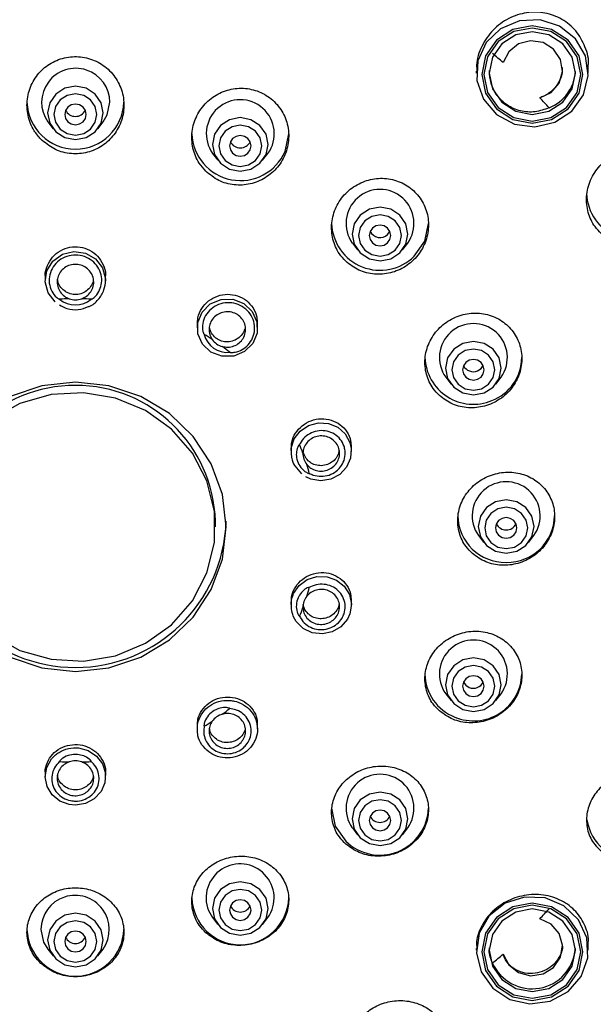
# Model space of a CAD drawing. Units: millimetres. Extents: x -1280 to 210, y -101 to 1198.
# Drawn here: x -878 to -851, y 541 to 587 of the extents above; entities that cross this region are included whole.
import ezdxf

# ---------------------------------------------------------------- set-up
doc = ezdxf.new("R2010")
doc.units = ezdxf.units.MM
doc.layers.add('A1', color=7, linetype='Continuous')

msp = doc.modelspace()

# ---------------------------------------------------------------- linework, layer by layer
at = {"layer": 'A1', "linetype": 'Continuous', "lineweight": 25}
for p, q in [((-851.355, 584.167), (-851.355, 584.492)), ((-856.555, 584.257), (-856.555, 584.167)), ((-876.453, 581.896), (-876.207, 581.578)), ((-874.129, 581.578), (-873.883, 581.896)), ((-865.436, 580.524), (-865.264, 581.35)), ((-868.8, 580.435), (-868.553, 580.117)), ((-866.475, 580.117), (-866.229, 580.435)), ((-860.672, 576.675), (-860.569, 576.821)), ((-862.311, 576.276), (-862.065, 575.957)), ((-859.987, 575.957), (-859.741, 576.276)), ((-876.568, 574.727), (-876.568, 574.544)), ((-873.768, 574.544), (-873.768, 574.727)), ((-869.515, 572.507), (-869.515, 572.345)), ((-866.715, 572.345), (-866.715, 572.548)), ((-857.976, 570.05), (-857.729, 569.732)), ((-855.652, 569.732), (-855.405, 570.05)), ((-865.155, 566.738), (-865.155, 566.587)), ((-862.355, 566.606), (-862.355, 566.804)), ((-864.986, 565.946), (-864.675, 565.565)), ((-864.309, 565.598), (-864.309, 565.598)), ((-868.668, 563.104), (-868.668, 563.369)), ((-856.453, 562.707), (-856.207, 562.388)), ((-854.129, 562.388), (-853.883, 562.707)), ((-862.355, 559.49), (-862.355, 559.688)), ((-865.155, 559.622), (-865.155, 559.471)), ((-864.759, 558.968), (-864.759, 558.968)), ((-857.976, 555.364), (-857.729, 555.045)), ((-855.652, 555.045), (-855.405, 555.364)), ((-868.197, 555.051), (-867.984, 555.054)), ((-869.515, 553.878), (-869.515, 553.718)), ((-866.715, 553.729), (-866.715, 553.919)), ((-875.895, 552.218), (-875.895, 552.218)), ((-876.568, 551.7), (-876.568, 551.524)), ((-873.768, 551.524), (-873.768, 551.7)), ((-862.311, 549.138), (-862.065, 548.82)), ((-859.987, 548.82), (-859.741, 549.138)), ((-868.993, 545.306), (-868.8, 544.979)), ((-868.8, 544.979), (-868.553, 544.66)), ((-866.475, 544.66), (-866.229, 544.979)), ((-851.355, 543.461), (-851.355, 543.786)), ((-876.453, 543.518), (-876.207, 543.199)), ((-874.129, 543.199), (-873.883, 543.518)), ((-856.555, 543.55), (-856.555, 543.461))]:
    msp.add_line(p, q, dxfattribs=at)
at = {"layer": 'A1', "linetype": 'Continuous', "lineweight": 25, "flags": 128}
for points in [[(-852.116, 582.403), (-851.576, 583.16), (-851.358, 584.052), (-851.49, 584.96), (-851.955, 585.761), (-852.69, 586.347), (-853.596, 586.638), (-854.55, 586.596), (-855.424, 586.225), (-856.1, 585.577), (-856.486, 584.739), (-856.53, 583.823), (-856.226, 582.953), (-855.616, 582.248), (-854.781, 581.802), (-853.835, 581.675), (-852.905, 581.885), (-852.116, 582.403)], [(-852.293, 582.503), (-851.784, 583.234), (-851.605, 584.097), (-851.784, 584.96), (-852.293, 585.691), (-853.056, 586.18), (-853.955, 586.352), (-854.854, 586.18), (-855.617, 585.691), (-856.126, 584.96), (-856.305, 584.097), (-856.126, 583.234), (-855.617, 582.503), (-854.854, 582.014), (-853.955, 581.842), (-853.056, 582.014), (-852.293, 582.503)], [(-852.364, 582.57), (-851.876, 583.271), (-851.705, 584.097), (-851.876, 584.923), (-852.364, 585.623), (-853.094, 586.091), (-853.955, 586.256), (-854.816, 586.091), (-855.546, 585.623), (-856.034, 584.923), (-856.205, 584.097), (-856.034, 583.271), (-855.546, 582.57), (-854.816, 582.102), (-853.955, 581.938), (-853.094, 582.102), (-852.364, 582.57)], [(-852.541, 582.811), (-852.107, 583.433), (-851.955, 584.167), (-852.107, 584.902), (-852.541, 585.524), (-853.19, 585.94), (-853.955, 586.086), (-854.72, 585.94), (-855.369, 585.524), (-855.803, 584.902), (-855.955, 584.167), (-855.803, 583.433), (-855.369, 582.811), (-854.72, 582.395), (-853.955, 582.248), (-853.19, 582.395), (-852.541, 582.811)], [(-853.61, 583.021), (-853.085, 583.27), (-852.712, 583.704), (-852.557, 584.245), (-852.647, 584.801), (-852.965, 585.272), (-853.456, 585.578), (-854.035, 585.663), (-854.6, 585.515), (-855.052, 585.157), (-855.312, 584.654)], [(-873.875, 582.317), (-873.973, 582.792), (-874.253, 583.194), (-874.673, 583.463), (-875.168, 583.558), (-875.663, 583.463), (-876.083, 583.194), (-876.363, 582.792), (-876.462, 582.317), (-876.363, 581.842), (-876.083, 581.439), (-875.663, 581.17), (-875.168, 581.076), (-874.673, 581.17), (-874.253, 581.439), (-873.973, 581.842), (-873.875, 582.317)], [(-874.17, 582.247), (-874.246, 582.613), (-874.462, 582.924), (-874.786, 583.131), (-875.168, 583.204), (-875.55, 583.131), (-875.874, 582.924), (-876.09, 582.613), (-876.166, 582.247), (-876.09, 581.88), (-875.874, 581.57), (-875.55, 581.362), (-875.168, 581.289), (-874.786, 581.362), (-874.462, 581.57), (-874.246, 581.88), (-874.17, 582.247)], [(-874.668, 582.247), (-874.706, 582.43), (-874.815, 582.586), (-874.977, 582.69), (-875.168, 582.727), (-875.359, 582.69), (-875.522, 582.586), (-875.63, 582.43), (-875.668, 582.247), (-875.63, 582.063), (-875.522, 581.908), (-875.359, 581.804), (-875.168, 581.767), (-874.977, 581.804), (-874.815, 581.908), (-874.706, 582.063), (-874.668, 582.247)], [(-873.883, 581.896), (-873.69, 582.223), (-873.568, 582.811)], [(-866.319, 580.381), (-866.221, 580.856), (-866.319, 581.331), (-866.6, 581.734), (-867.019, 582.003), (-867.514, 582.097), (-868.009, 582.003), (-868.429, 581.734), (-868.709, 581.331), (-868.808, 580.856), (-868.709, 580.381), (-868.429, 579.979), (-868.009, 579.71), (-867.514, 579.615), (-867.019, 579.71), (-866.6, 579.979), (-866.319, 580.381)], [(-866.592, 580.42), (-866.516, 580.786), (-866.592, 581.153), (-866.809, 581.463), (-867.133, 581.671), (-867.514, 581.744), (-867.896, 581.671), (-868.22, 581.463), (-868.436, 581.153), (-868.512, 580.786), (-868.436, 580.42), (-868.22, 580.109), (-867.896, 579.902), (-867.514, 579.829), (-867.133, 579.902), (-866.809, 580.109), (-866.592, 580.42)], [(-867.052, 580.603), (-867.014, 580.786), (-867.052, 580.97), (-867.161, 581.125), (-867.323, 581.229), (-867.514, 581.266), (-867.706, 581.229), (-867.868, 581.125), (-867.976, 580.97), (-868.014, 580.786), (-867.976, 580.603), (-867.868, 580.447), (-867.706, 580.343), (-867.514, 580.306), (-867.323, 580.343), (-867.161, 580.447), (-867.052, 580.603)], [(-860.111, 575.819), (-859.831, 576.222), (-859.732, 576.696), (-859.831, 577.171), (-860.111, 577.574), (-860.531, 577.843), (-861.026, 577.937), (-861.521, 577.843), (-861.941, 577.574), (-862.221, 577.171), (-862.319, 576.696), (-862.221, 576.222), (-861.941, 575.819), (-861.521, 575.55), (-861.026, 575.455), (-860.531, 575.55), (-860.111, 575.819)], [(-860.32, 575.949), (-860.104, 576.26), (-860.028, 576.626), (-860.104, 576.993), (-860.32, 577.303), (-860.644, 577.511), (-861.026, 577.584), (-861.408, 577.511), (-861.732, 577.303), (-861.948, 576.993), (-862.024, 576.626), (-861.948, 576.26), (-861.732, 575.949), (-861.408, 575.742), (-861.026, 575.669), (-860.644, 575.742), (-860.32, 575.949)], [(-860.672, 576.287), (-860.564, 576.443), (-860.526, 576.626), (-860.564, 576.81), (-860.672, 576.966), (-860.835, 577.07), (-861.026, 577.106), (-861.217, 577.07), (-861.38, 576.966), (-861.488, 576.81), (-861.526, 576.626), (-861.488, 576.443), (-861.38, 576.287), (-861.217, 576.183), (-861.026, 576.147), (-860.835, 576.183), (-860.672, 576.287)], [(-859.435, 575.664), (-858.947, 576.364), (-858.776, 577.19)], [(-876.102, 573.544), (-876.43, 573.963), (-876.566, 574.471), (-876.489, 574.99), (-876.211, 575.441), (-875.774, 575.755), (-875.245, 575.885), (-874.704, 575.811), (-874.234, 575.545), (-873.906, 575.125), (-873.77, 574.618), (-873.769, 574.511)], [(-869.483, 572.063), (-869.492, 572.587), (-869.291, 573.074), (-868.91, 573.45), (-868.409, 573.659), (-867.863, 573.667), (-867.355, 573.474), (-866.963, 573.109), (-866.746, 572.628), (-866.737, 572.104), (-866.939, 571.616), (-867.319, 571.24), (-867.82, 571.032), (-868.366, 571.024), (-868.874, 571.217), (-869.267, 571.582), (-869.483, 572.063)], [(-856.196, 569.325), (-855.776, 569.594), (-855.495, 569.996), (-855.397, 570.471), (-855.495, 570.946), (-855.776, 571.349), (-856.196, 571.618), (-856.691, 571.712), (-857.185, 571.618), (-857.605, 571.349), (-857.885, 570.946), (-857.984, 570.471), (-857.885, 569.996), (-857.605, 569.594), (-857.185, 569.325), (-856.691, 569.23), (-856.196, 569.325)], [(-856.309, 569.516), (-855.985, 569.724), (-855.769, 570.035), (-855.693, 570.401), (-855.769, 570.767), (-855.985, 571.078), (-856.309, 571.286), (-856.691, 571.359), (-857.072, 571.286), (-857.396, 571.078), (-857.612, 570.767), (-857.688, 570.401), (-857.612, 570.035), (-857.396, 569.724), (-857.072, 569.516), (-856.691, 569.444), (-856.309, 569.516)], [(-856.499, 569.958), (-856.337, 570.062), (-856.229, 570.217), (-856.19, 570.401), (-856.229, 570.585), (-856.337, 570.74), (-856.499, 570.844), (-856.691, 570.881), (-856.882, 570.844), (-857.044, 570.74), (-857.152, 570.585), (-857.19, 570.401), (-857.152, 570.217), (-857.044, 570.062), (-856.882, 569.958), (-856.691, 569.921), (-856.499, 569.958)], [(-856.499, 570.346), (-856.337, 570.45), (-856.233, 570.595)], [(-878.205, 557.06), (-876.726, 556.564), (-875.168, 556.395), (-873.61, 556.564), (-872.131, 557.06), (-870.804, 557.861), (-869.695, 558.924), (-868.861, 560.197), (-868.344, 561.617), (-868.168, 563.112), (-868.344, 564.606), (-868.861, 566.026), (-869.695, 567.299), (-870.804, 568.362), (-872.131, 569.163), (-873.61, 569.659), (-875.168, 569.828), (-876.726, 569.659), (-878.205, 569.163)], [(-879.05, 558.102), (-877.743, 557.378), (-876.297, 556.963), (-874.79, 556.879), (-873.304, 557.13), (-871.918, 557.704), (-870.708, 558.568), (-869.737, 559.677), (-869.06, 560.971), (-868.712, 562.38), (-868.712, 563.828), (-869.06, 565.237), (-869.737, 566.531), (-870.708, 567.641), (-871.918, 568.505), (-873.304, 569.079), (-874.79, 569.33), (-876.297, 569.246), (-877.743, 568.831), (-879.05, 568.107)], [(-865.124, 566.305), (-865.124, 566.305), (-865.144, 566.756), (-865.008, 567.189), (-864.731, 567.555), (-864.343, 567.813), (-863.889, 567.935), (-863.42, 567.905), (-862.989, 567.728), (-862.644, 567.423), (-862.425, 567.025), (-862.363, 566.749), (-862.393, 566.297), (-862.575, 565.88), (-862.891, 565.542), (-863.304, 565.324), (-863.769, 565.249), (-864.232, 565.327), (-864.469, 565.433), (-864.469, 565.433)], [(-855.168, 561.887), (-854.673, 561.981), (-854.253, 562.25), (-853.973, 562.653), (-853.875, 563.128), (-853.973, 563.603), (-854.253, 564.005), (-854.673, 564.274), (-855.168, 564.369), (-855.663, 564.274), (-856.083, 564.005), (-856.363, 563.603), (-856.462, 563.128), (-856.363, 562.653), (-856.083, 562.25), (-855.663, 561.981), (-855.168, 561.887)], [(-855.168, 562.1), (-854.786, 562.173), (-854.462, 562.381), (-854.246, 562.691), (-854.17, 563.058), (-854.246, 563.424), (-854.462, 563.735), (-854.786, 563.942), (-855.168, 564.015), (-855.55, 563.942), (-855.874, 563.735), (-856.09, 563.424), (-856.166, 563.058), (-856.09, 562.691), (-855.874, 562.381), (-855.55, 562.173), (-855.168, 562.1)], [(-855.168, 562.578), (-854.977, 562.615), (-854.815, 562.718), (-854.706, 562.874), (-854.668, 563.058), (-854.706, 563.241), (-854.815, 563.397), (-854.977, 563.501), (-855.168, 563.537), (-855.359, 563.501), (-855.522, 563.397), (-855.63, 563.241), (-855.668, 563.058), (-855.63, 562.874), (-855.522, 562.718), (-855.359, 562.615), (-855.168, 562.578)], [(-865.036, 560.014), (-865.036, 560.015), (-864.776, 560.391), (-864.401, 560.665), (-863.954, 560.805), (-863.484, 560.796), (-863.045, 560.639), (-862.685, 560.351), (-862.447, 559.965), (-862.356, 559.525), (-862.423, 559.079), (-862.542, 558.821), (-862.841, 558.472), (-863.243, 558.236), (-863.703, 558.141), (-864.17, 558.197), (-864.589, 558.397), (-864.915, 558.721), (-865.041, 558.941), (-865.041, 558.941)], [(-857.185, 554.638), (-856.691, 554.543), (-856.196, 554.638), (-855.776, 554.907), (-855.495, 555.309), (-855.397, 555.784), (-855.495, 556.259), (-855.776, 556.662), (-856.196, 556.931), (-856.691, 557.025), (-857.185, 556.931), (-857.605, 556.662), (-857.885, 556.259), (-857.984, 555.784), (-857.885, 555.309), (-857.605, 554.907), (-857.185, 554.638)], [(-857.072, 554.83), (-856.691, 554.757), (-856.309, 554.83), (-855.985, 555.037), (-855.769, 555.348), (-855.693, 555.714), (-855.769, 556.081), (-855.985, 556.391), (-856.309, 556.599), (-856.691, 556.672), (-857.072, 556.599), (-857.396, 556.391), (-857.612, 556.081), (-857.688, 555.714), (-857.612, 555.348), (-857.396, 555.037), (-857.072, 554.83)], [(-856.882, 555.271), (-856.691, 555.235), (-856.499, 555.271), (-856.337, 555.375), (-856.229, 555.531), (-856.19, 555.714), (-856.229, 555.898), (-856.337, 556.054), (-856.499, 556.158), (-856.691, 556.194), (-856.882, 556.158), (-857.044, 556.054), (-857.152, 555.898), (-857.19, 555.714), (-857.152, 555.531), (-857.044, 555.375), (-856.882, 555.271)], [(-857.148, 555.908), (-857.044, 555.763), (-856.882, 555.659)], [(-869.184, 553.857), (-869.184, 553.857), (-869.184, 553.857), (-869.184, 553.857), (-869.184, 553.857), (-869.184, 553.857), (-869.184, 553.857), (-869.184, 553.857), (-869.184, 553.857)], [(-875.027, 552.852), (-875.025, 552.852), (-874.572, 552.732), (-874.186, 552.475), (-873.911, 552.112), (-873.778, 551.682), (-873.801, 551.235), (-873.979, 550.821), (-874.291, 550.486), (-874.701, 550.268), (-875.165, 550.192), (-875.457, 550.221), (-875.894, 550.385), (-876.249, 550.677), (-876.483, 551.065), (-876.568, 551.506), (-876.495, 551.948), (-876.273, 552.343), (-876.093, 552.526), (-876.093, 552.526)], [(-861.941, 548.681), (-861.521, 548.412), (-861.026, 548.318), (-860.531, 548.412), (-860.111, 548.681), (-859.831, 549.084), (-859.732, 549.559), (-859.831, 550.034), (-860.111, 550.437), (-860.531, 550.706), (-861.026, 550.8), (-861.521, 550.706), (-861.941, 550.437), (-862.221, 550.034), (-862.319, 549.559), (-862.221, 549.084), (-861.941, 548.681)], [(-861.732, 548.812), (-861.408, 548.604), (-861.026, 548.532), (-860.644, 548.604), (-860.32, 548.812), (-860.104, 549.123), (-860.028, 549.489), (-860.104, 549.855), (-860.32, 550.166), (-860.644, 550.374), (-861.026, 550.446), (-861.408, 550.374), (-861.732, 550.166), (-861.948, 549.855), (-862.024, 549.489), (-861.948, 549.123), (-861.732, 548.812)], [(-863.276, 550.053), (-863.105, 549.227), (-862.617, 548.526)], [(-861.38, 549.15), (-861.217, 549.046), (-861.026, 549.009), (-860.835, 549.046), (-860.672, 549.15), (-860.564, 549.305), (-860.526, 549.489), (-860.564, 549.673), (-860.672, 549.828), (-860.835, 549.932), (-861.026, 549.969), (-861.217, 549.932), (-861.38, 549.828), (-861.488, 549.673), (-861.526, 549.489), (-861.488, 549.305), (-861.38, 549.15)], [(-868.709, 544.924), (-868.429, 544.522), (-868.009, 544.253), (-867.514, 544.158), (-867.019, 544.253), (-866.6, 544.522), (-866.319, 544.924), (-866.221, 545.399), (-866.319, 545.874), (-866.6, 546.277), (-867.019, 546.546), (-867.514, 546.64), (-868.009, 546.546), (-868.429, 546.277), (-868.709, 545.874), (-868.808, 545.399), (-868.709, 544.924)], [(-868.436, 544.963), (-868.22, 544.652), (-867.896, 544.445), (-867.514, 544.372), (-867.133, 544.445), (-866.809, 544.652), (-866.592, 544.963), (-866.516, 545.329), (-866.592, 545.696), (-866.809, 546.006), (-867.133, 546.214), (-867.514, 546.287), (-867.896, 546.214), (-868.22, 546.006), (-868.436, 545.696), (-868.512, 545.329), (-868.436, 544.963)], [(-867.976, 545.146), (-867.868, 544.99), (-867.706, 544.886), (-867.514, 544.85), (-867.323, 544.886), (-867.161, 544.99), (-867.052, 545.146), (-867.014, 545.329), (-867.052, 545.513), (-867.161, 545.669), (-867.323, 545.773), (-867.514, 545.809), (-867.706, 545.773), (-867.868, 545.669), (-867.976, 545.513), (-868.014, 545.329), (-867.976, 545.146)], [(-855.793, 541.697), (-855.005, 541.179), (-854.075, 540.969), (-853.129, 541.096), (-852.294, 541.542), (-851.683, 542.247), (-851.38, 543.117), (-851.424, 544.032), (-851.81, 544.871), (-852.486, 545.519), (-853.36, 545.89), (-854.314, 545.932), (-855.22, 545.641), (-855.955, 545.055), (-856.42, 544.254), (-856.552, 543.346), (-856.333, 542.454), (-855.793, 541.697)], [(-855.617, 541.796), (-854.854, 541.308), (-853.955, 541.136), (-853.056, 541.308), (-852.293, 541.796), (-851.784, 542.528), (-851.605, 543.391), (-851.784, 544.254), (-852.293, 544.985), (-853.056, 545.474), (-853.955, 545.645), (-854.854, 545.474), (-855.617, 544.985), (-856.126, 544.254), (-856.305, 543.391), (-856.126, 542.528), (-855.617, 541.796)], [(-855.546, 541.864), (-854.816, 541.396), (-853.955, 541.232), (-853.094, 541.396), (-852.364, 541.864), (-851.876, 542.565), (-851.705, 543.391), (-851.876, 544.217), (-852.364, 544.917), (-853.094, 545.385), (-853.955, 545.55), (-854.816, 545.385), (-855.546, 544.917), (-856.034, 544.217), (-856.205, 543.391), (-856.034, 542.565), (-855.546, 541.864)], [(-876.462, 543.939), (-876.363, 543.464), (-876.083, 543.061), (-875.663, 542.792), (-875.168, 542.698), (-874.673, 542.792), (-874.253, 543.061), (-873.973, 543.464), (-873.875, 543.939), (-873.973, 544.414), (-874.253, 544.816), (-874.673, 545.085), (-875.168, 545.18), (-875.663, 545.085), (-876.083, 544.816), (-876.363, 544.414), (-876.462, 543.939)], [(-855.369, 542.104), (-854.72, 541.688), (-853.955, 541.542), (-853.19, 541.688), (-852.541, 542.104), (-852.107, 542.727), (-851.955, 543.461), (-852.107, 544.196), (-852.541, 544.818), (-853.19, 545.234), (-853.955, 545.38), (-854.72, 545.234), (-855.369, 544.818), (-855.803, 544.196), (-855.955, 543.461), (-855.803, 542.727), (-855.369, 542.104)], [(-876.166, 543.869), (-876.09, 543.502), (-875.874, 543.192), (-875.55, 542.984), (-875.168, 542.911), (-874.786, 542.984), (-874.462, 543.192), (-874.246, 543.502), (-874.17, 543.869), (-874.246, 544.235), (-874.462, 544.546), (-874.786, 544.753), (-875.168, 544.826), (-875.55, 544.753), (-875.874, 544.546), (-876.09, 544.235), (-876.166, 543.869)], [(-855.312, 543.285), (-855.052, 542.781), (-854.6, 542.424), (-854.035, 542.275), (-853.456, 542.361), (-852.965, 542.666), (-852.647, 543.138), (-852.557, 543.693), (-852.712, 544.235), (-853.085, 544.669), (-853.61, 544.918)], [(-876.768, 544.432), (-876.646, 543.845), (-876.453, 543.518)], [(-875.668, 543.869), (-875.63, 543.685), (-875.522, 543.529), (-875.359, 543.425), (-875.168, 543.389), (-874.977, 543.425), (-874.815, 543.529), (-874.706, 543.685), (-874.668, 543.869), (-874.706, 544.052), (-874.815, 544.208), (-874.977, 544.312), (-875.168, 544.348), (-875.359, 544.312), (-875.522, 544.208), (-875.63, 544.052), (-875.668, 543.869)]]:
    msp.add_lwpolyline(points, dxfattribs=at)
at = {"layer": 'A1', "linetype": 'Continuous', "lineweight": 25}
for centre, radius, start, end in [((-874.35, 563.112), 28.749, 48.5294, 49.805), ((-875.153, 582.802), 1.585, 0.2997, 214.8727), ((-853.872, 584.342), 1.918, 291.3611, 357.0908), ((-874.308, 563.153), 28.691, 42.5539, 43.8266), ((-875.168, 582.885), 2.251, 181.9076, 358.0924), ((-867.514, 581.35), 1.578, 324.5522, 215.4478), ((-875.168, 582.66), 0.507, 205.6043, 334.3957), ((-867.504, 581.44), 2.262, 182.2785, 336.1121), ((-867.514, 581.199), 0.507, 205.6025, 334.3975), ((-861.026, 577.191), 1.578, 324.552, 215.448), ((-849.181, 578.664), 2.258, 182.0778, 314.5739), ((-861.02, 577.272), 2.258, 182.0794, 314.5731), ((-861.025, 577.043), 0.51, 205.9198, 313.7828), ((-875.171, 562.082), 11.615, 91.4183, 93.6102), ((-875.168, 574.537), 1.133, 229.6312, 310.3688), ((-875.168, 574.528), 0.884, 250.8252, 289.1748), ((-875.165, 562.088), 11.608, 86.3891, 88.582), ((-856.69, 570.965), 1.578, 324.552, 215.448), ((-868.126, 572.299), 1.095, 193.7463, 276.4953), ((-875.014, 562.414), 11.249, 56.5839, 58.8198), ((-868.127, 572.296), 0.849, 215.4134, 254.8284), ((-875.006, 562.433), 11.229, 51.4145, 53.6463), ((-856.698, 571.039), 2.243, 181.8857, 292.7879), ((-856.601, 570.988), 2.16, 290.918, 359.3735), ((-856.691, 570.816), 0.508, 205.7932, 292.1795), ((-875.168, 563.172), 6.503, 1.7319, 178.2681), ((-874.402, 562.919), 10.442, 20.2418, 22.5568), ((-863.811, 566.506), 0.794, 178.0885, 219.328), ((-874.44, 562.909), 10.481, 14.8655, 17.1668), ((-855.168, 563.622), 1.578, 324.5523, 215.4477), ((-875.168, 563.586), 7.003, 181.7761, 358.2239), ((-855.213, 563.668), 2.206, 181.2097, 271.1611), ((-855.123, 563.668), 2.206, 268.8389, 358.7911), ((-855.173, 563.467), 0.501, 205.4565, 270.5616), ((-855.163, 563.467), 0.501, 269.4384, 334.5435), ((-874.432, 562.982), 10.473, 342.8313, 345.1342), ((-863.811, 559.387), 0.794, 140.6766, 181.907), ((-874.395, 562.97), 10.435, 337.4438, 339.7606), ((-856.69, 556.279), 1.578, 324.552, 215.448), ((-856.78, 556.302), 2.16, 180.6265, 249.082), ((-856.677, 556.343), 2.237, 246.9789, 358.3476), ((-856.69, 556.129), 0.508, 247.8155, 334.2073), ((-875.006, 563.46), 11.23, 306.3529, 308.5497), ((-868.127, 553.596), 0.849, 105.1831, 144.5751), ((-874.988, 563.436), 11.2, 301.2113, 303.4219), ((-875.163, 563.977), 11.781, 266.4369, 268.564), ((-875.168, 551.365), 0.883, 70.8114, 109.1886), ((-875.173, 563.983), 11.788, 271.4366, 273.5625), ((-861.026, 550.053), 1.578, 324.552, 215.448), ((-861.032, 550.135), 2.258, 225.4269, 357.9206), ((-861.026, 549.902), 0.507, 205.5993, 334.4007), ((-849.228, 549.852), 2.216, 188.5732, 271.0537), ((-867.523, 545.887), 1.581, 324.9192, 201.5838), ((-875.183, 544.424), 1.585, 325.1287, 179.6992), ((-867.514, 545.968), 2.251, 181.9084, 358.0916), ((-867.514, 545.743), 0.507, 205.6025, 334.3975), ((-874.308, 564.786), 28.691, 316.1734, 317.4461), ((-875.168, 544.507), 2.251, 181.9076, 358.0924), ((-875.168, 544.282), 0.507, 205.6043, 334.3957), ((-853.96, 543.68), 2.008, 203.888, 355.9758), ((-874.312, 564.781), 28.69, 310.1957, 311.4739)]:
    msp.add_arc(centre, radius, start, end, dxfattribs=at)
for points, knots in [([(-851.357, 584.492), (-851.356, 584.496), (-851.305, 584.793), (-851.482, 585.389), (-851.893, 586.146), (-852.56, 586.698), (-853.362, 586.994), (-854.231, 587.008), (-855.077, 586.734), (-855.816, 586.189), (-856.327, 585.428), (-856.572, 584.739), (-856.532, 584.348), (-856.523, 584.259)], [0, 0, 0, 0, 0.001309, 0.110199, 0.216339, 0.320363, 0.423797, 0.528349, 0.635225, 0.744697, 0.855927, 0.967233, 1, 1, 1, 1]), ([(-876.779, 581.102), (-876.586, 580.939), (-876.2, 580.612), (-875.456, 580.399), (-874.695, 580.428), (-873.985, 580.709), (-873.406, 581.206), (-873.021, 581.869), (-872.875, 582.627), (-872.99, 583.396), (-873.355, 584.084), (-873.929, 584.609), (-874.641, 584.911), (-875.406, 584.959), (-876.141, 584.754), (-876.768, 584.32), (-877.219, 583.702), (-877.444, 582.965), (-877.409, 582.192), (-877.159, 581.547), (-876.886, 581.227), (-876.779, 581.102)], [0, 0, 0, 0, 0.053285, 0.106587, 0.159557, 0.212371, 0.265407, 0.318945, 0.373056, 0.427561, 0.482107, 0.53631, 0.58994, 0.643029, 0.695846, 0.748773, 0.802137, 0.85608, 0.910501, 0.965075, 1, 1, 1, 1]), ([(-852.574, 584.431), (-852.57, 584.359), (-852.557, 584.129), (-852.703, 583.748), (-852.991, 583.353), (-853.325, 583.12), (-853.544, 583.043), (-853.61, 583.021)], [0, 0, 0, 0, 0.1158084, 0.3684718, 0.6271012, 0.8893316, 1, 1, 1, 1]), ([(-853.173, 582.556), (-853.389, 582.478), (-853.822, 582.322), (-854.513, 582.377), (-855.132, 582.644), (-855.607, 583.103), (-855.906, 583.672), (-855.932, 584.086), (-855.945, 584.281)], [0, 0, 0, 0, 0.17358, 0.347526, 0.518287, 0.685396, 0.851039, 1, 1, 1, 1]), ([(-869.119, 579.614), (-868.926, 579.456), (-868.541, 579.14), (-867.801, 578.941), (-867.042, 578.982), (-866.332, 579.273), (-865.75, 579.781), (-865.363, 580.454), (-865.221, 581.218), (-865.341, 581.984), (-865.712, 582.66), (-866.284, 583.167), (-866.991, 583.452), (-867.752, 583.487), (-868.486, 583.272), (-869.115, 582.828), (-869.569, 582.199), (-869.792, 581.453), (-869.752, 580.68), (-869.498, 580.045), (-869.225, 579.734), (-869.119, 579.614)], [0, 0, 0, 0, 0.0528745, 0.1057529, 0.1585795, 0.2116888, 0.2653287, 0.3195276, 0.3740684, 0.4285792, 0.4826916, 0.536219, 0.5892365, 0.6420449, 0.6950273, 0.7484877, 0.8025316, 0.8570045, 0.9115672, 0.9658298, 1, 1, 1, 1]), ([(-850.755, 576.723), (-850.558, 576.578), (-850.164, 576.288), (-849.421, 576.139), (-848.661, 576.226), (-847.947, 576.566), (-847.368, 577.124), (-847.002, 577.837), (-846.894, 578.614), (-847.051, 579.356), (-847.443, 579.981), (-848.018, 580.43), (-848.719, 580.661), (-849.478, 580.649), (-850.216, 580.386), (-850.846, 579.891), (-851.285, 579.217), (-851.476, 578.449), (-851.398, 577.689), (-851.123, 577.101), (-850.855, 576.825), (-850.755, 576.723)], [0, 0, 0, 0, 0.0527681, 0.1055001, 0.1591258, 0.2140132, 0.2696761, 0.3252445, 0.3798597, 0.4331103, 0.4852216, 0.5369169, 0.5890518, 0.6422837, 0.6968301, 0.7523453, 0.8080379, 0.8630021, 0.916666, 0.9690785, 1, 1, 1, 1]), ([(-862.617, 575.433), (-862.422, 575.281), (-862.033, 574.976), (-861.29, 574.797), (-860.53, 574.855), (-859.818, 575.162), (-859.239, 575.686), (-858.861, 576.369), (-858.732, 577.132), (-858.866, 577.884), (-859.245, 578.536), (-859.819, 579.019), (-860.525, 579.283), (-861.286, 579.3), (-862.022, 579.068), (-862.651, 578.608), (-863.098, 577.967), (-863.308, 577.219), (-863.254, 576.456), (-862.992, 575.842), (-862.72, 575.546), (-862.617, 575.433)], [0, 0, 0, 0, 0.052952, 0.105895, 0.159099, 0.212861, 0.267153, 0.321723, 0.37618, 0.430178, 0.483586, 0.53653, 0.589344, 0.642406, 0.695988, 0.75014, 0.804664, 0.859195, 0.913358, 0.966946, 1, 1, 1, 1]), ([(-876.561, 574.728), (-876.563, 574.743), (-876.589, 574.912), (-876.487, 575.239), (-876.252, 575.644), (-875.877, 575.945), (-875.428, 576.108), (-874.95, 576.115), (-874.498, 575.966), (-874.117, 575.679), (-873.867, 575.285), (-873.754, 574.946), (-873.777, 574.76), (-873.781, 574.728)], [0, 0, 0, 0, 0.010887, 0.118899, 0.226894, 0.334609, 0.441909, 0.548839, 0.655616, 0.76251, 0.869749, 0.977399, 1, 1, 1, 1]), ([(-874.434, 573.674), (-874.43, 573.674), (-874.41, 573.677), (-874.338, 573.723), (-874.191, 573.847), (-874.027, 574.097), (-873.933, 574.442), (-873.957, 574.816), (-874.11, 575.177), (-874.382, 575.475), (-874.743, 575.672), (-875.155, 575.745), (-875.57, 575.681), (-875.94, 575.487), (-876.221, 575.186), (-876.382, 574.814), (-876.404, 574.417), (-876.289, 574.044), (-876.112, 573.813), (-875.979, 573.71), (-875.937, 573.685), (-875.915, 573.676), (-875.906, 573.674), (-875.903, 573.674), (-875.902, 573.674)], [0, 0, 0, 0, 0.002125, 0.01015, 0.042213, 0.100746, 0.160908, 0.225782, 0.292423, 0.360159, 0.428692, 0.497803, 0.567234, 0.636687, 0.705848, 0.774444, 0.842248, 0.908948, 0.973757, 0.987924, 0.995002, 0.998551, 0.999719, 1, 1, 1, 1]), ([(-874.878, 573.693), (-874.798, 573.729), (-874.632, 573.805), (-874.442, 574.01), (-874.326, 574.267), (-874.306, 574.548), (-874.383, 574.82), (-874.548, 575.052), (-874.783, 575.218), (-875.062, 575.3), (-875.353, 575.286), (-875.622, 575.181), (-875.841, 574.995), (-875.983, 574.75), (-876.034, 574.472), (-875.988, 574.194), (-875.848, 573.948), (-875.659, 573.778), (-875.515, 573.717), (-875.458, 573.693)], [0, 0, 0, 0, 0.055272, 0.115636, 0.176013, 0.236412, 0.296829, 0.357255, 0.417669, 0.478036, 0.538374, 0.598696, 0.65904, 0.71942, 0.779835, 0.840262, 0.900683, 0.961073, 1, 1, 1, 1]), ([(-875.632, 574.024), (-875.706, 574.083), (-875.854, 574.202), (-875.976, 574.413), (-875.991, 574.55), (-875.995, 574.595)], [0, 0, 0, 0, 0.403806, 0.807508, 1, 1, 1, 1]), ([(-874.338, 574.602), (-874.339, 574.573), (-874.345, 574.451), (-874.453, 574.251), (-874.648, 574.042), (-874.909, 573.911), (-875.196, 573.874), (-875.446, 573.921), (-875.58, 573.995), (-875.632, 574.024)], [0, 0, 0, 0, 0.051298, 0.221164, 0.390707, 0.559654, 0.727973, 0.895905, 1, 1, 1, 1]), ([(-874.566, 573.328), (-874.553, 573.332), (-874.369, 573.382), (-874.09, 573.648), (-873.814, 574.071), (-873.783, 574.394), (-873.768, 574.544)], [0, 0, 0, 0, 0.026415, 0.367549, 0.707195, 1, 1, 1, 1]), ([(-869.497, 572.506), (-869.497, 572.61), (-869.497, 572.868), (-869.317, 573.256), (-869.001, 573.611), (-868.578, 573.843), (-868.104, 573.926), (-867.631, 573.85), (-867.214, 573.626), (-866.904, 573.278), (-866.73, 572.899), (-866.732, 572.646), (-866.733, 572.547)], [0, 0, 0, 0, 0.071888, 0.179509, 0.287439, 0.395432, 0.50322, 0.610609, 0.717603, 0.824362, 0.931161, 1, 1, 1, 1]), ([(-875.912, 573.417), (-875.798, 573.351), (-875.533, 573.198), (-875.04, 573.157), (-874.72, 573.272), (-874.566, 573.328)], [0, 0, 0, 0, 0.2788684, 0.6528744, 1, 1, 1, 1]), ([(-868.002, 571.211), (-867.999, 571.209), (-867.981, 571.2), (-867.895, 571.197), (-867.701, 571.214), (-867.416, 571.324), (-867.13, 571.551), (-866.922, 571.868), (-866.828, 572.247), (-866.867, 572.642), (-867.04, 573.006), (-867.329, 573.297), (-867.704, 573.479), (-868.12, 573.531), (-868.53, 573.445), (-868.885, 573.234), (-869.144, 572.924), (-869.278, 572.557), (-869.276, 572.27), (-869.23, 572.111), (-869.211, 572.068), (-869.2, 572.048), (-869.193, 572.041), (-869.191, 572.039), (-869.19, 572.039)], [0, 0, 0, 0, 0.002122, 0.010151, 0.042213, 0.100744, 0.160906, 0.22578, 0.292425, 0.360163, 0.428694, 0.497805, 0.567238, 0.636689, 0.705848, 0.774447, 0.842252, 0.908948, 0.973756, 0.987922, 0.995004, 0.998552, 0.999723, 1, 1, 1, 1]), ([(-868.349, 571.477), (-868.263, 571.461), (-868.083, 571.429), (-867.804, 571.488), (-867.554, 571.631), (-867.367, 571.848), (-867.264, 572.112), (-867.257, 572.393), (-867.347, 572.66), (-867.524, 572.883), (-867.766, 573.037), (-868.048, 573.103), (-868.338, 573.075), (-868.602, 572.957), (-868.812, 572.761), (-868.943, 572.509), (-868.98, 572.23), (-868.929, 571.986), (-868.85, 571.855), (-868.819, 571.804)], [0, 0, 0, 0, 0.055273, 0.115633, 0.176008, 0.236408, 0.29683, 0.357258, 0.417667, 0.478041, 0.538377, 0.598701, 0.659039, 0.719419, 0.779837, 0.840266, 0.900685, 0.961076, 1, 1, 1, 1]), ([(-858.268, 569.202), (-858.07, 569.054), (-857.674, 568.759), (-856.925, 568.598), (-856.16, 568.673), (-855.447, 568.998), (-854.874, 569.533), (-854.511, 570.218), (-854.398, 570.97), (-854.545, 571.701), (-854.93, 572.33), (-855.508, 572.792), (-856.218, 573.037), (-856.984, 573.037), (-857.723, 572.787), (-858.348, 572.312), (-858.783, 571.666), (-858.977, 570.925), (-858.908, 570.18), (-858.639, 569.59), (-858.37, 569.309), (-858.268, 569.202)], [0, 0, 0, 0, 0.05348, 0.106942, 0.160827, 0.215207, 0.269787, 0.32417, 0.378047, 0.431335, 0.48422, 0.537058, 0.590214, 0.643922, 0.698178, 0.752738, 0.80722, 0.861268, 0.91473, 0.967714, 1, 1, 1, 1]), ([(-868.714, 571.927), (-868.777, 571.998), (-868.892, 572.128), (-868.929, 572.295), (-868.945, 572.371)], [0, 0, 0, 0, 0.547933, 1, 1, 1, 1]), ([(-867.28, 572.41), (-867.298, 572.329), (-867.337, 572.156), (-867.507, 571.932), (-867.744, 571.764), (-868.027, 571.683), (-868.316, 571.699), (-868.553, 571.791), (-868.669, 571.889), (-868.714, 571.927)], [0, 0, 0, 0, 0.135091, 0.289284, 0.443708, 0.597953, 0.751693, 0.904845, 1, 1, 1, 1]), ([(-865.138, 566.737), (-865.138, 566.836), (-865.139, 567.088), (-864.964, 567.47), (-864.652, 567.824), (-864.232, 568.06), (-863.759, 568.151), (-863.285, 568.085), (-862.864, 567.871), (-862.55, 567.532), (-862.372, 567.156), (-862.373, 566.904), (-862.373, 566.803)], [0, 0, 0, 0, 0.0696941, 0.1765906, 0.2838447, 0.3915088, 0.4994661, 0.6074464, 0.7151973, 0.8225366, 0.9294921, 1, 1, 1, 1]), ([(-864.309, 565.598), (-864.248, 565.568), (-864.077, 565.484), (-863.757, 565.435), (-863.385, 565.494), (-863.053, 565.671), (-862.799, 565.942), (-862.652, 566.277), (-862.631, 566.595), (-862.7, 566.901), (-862.854, 567.18), (-863.13, 567.424), (-863.477, 567.565), (-863.853, 567.588), (-864.218, 567.489), (-864.528, 567.281), (-864.691, 567.069), (-864.75, 566.943), (-864.759, 566.925)], [0, 0, 0, 0, 0.038921, 0.108673, 0.178471, 0.248248, 0.317939, 0.387552, 0.457126, 0.500615, 0.570185, 0.639828, 0.709545, 0.779313, 0.849076, 0.91881, 0.988484, 1, 1, 1, 1]), ([(-864.426, 566.002), (-864.366, 565.941), (-864.24, 565.813), (-863.979, 565.704), (-863.691, 565.68), (-863.408, 565.75), (-863.165, 565.906), (-862.988, 566.13), (-862.898, 566.397), (-862.905, 566.677), (-863.007, 566.938), (-863.194, 567.151), (-863.444, 567.291), (-863.729, 567.344), (-864.017, 567.303), (-864.276, 567.172), (-864.475, 566.968), (-864.583, 566.741), (-864.599, 566.591), (-864.605, 566.532)], [0, 0, 0, 0, 0.055278, 0.115635, 0.176012, 0.236411, 0.296832, 0.357263, 0.417671, 0.47804, 0.538376, 0.598703, 0.659043, 0.719426, 0.779841, 0.840266, 0.900687, 0.96108, 1, 1, 1, 1]), ([(-864.759, 566.925), (-864.759, 566.926), (-864.76, 566.927), (-864.761, 566.928), (-864.763, 566.929), (-864.765, 566.929), (-864.769, 566.928), (-864.78, 566.921), (-864.811, 566.883), (-864.875, 566.758), (-864.925, 566.531), (-864.899, 566.226), (-864.768, 565.924), (-864.572, 565.714), (-864.413, 565.616), (-864.343, 565.592), (-864.321, 565.588), (-864.313, 565.59), (-864.311, 565.591), (-864.31, 565.593), (-864.309, 565.594), (-864.309, 565.596), (-864.309, 565.597), (-864.309, 565.598)], [0, 0, 0, 0, 0.001559, 0.002726, 0.0039, 0.004904, 0.006639, 0.011151, 0.027756, 0.093922, 0.268067, 0.446361, 0.651735, 0.860666, 0.956627, 0.980523, 0.992568, 0.994515, 0.995744, 0.99678, 0.997806, 0.999236, 1, 1, 1, 1]), ([(-862.921, 566.659), (-862.94, 566.578), (-862.981, 566.405), (-863.153, 566.183), (-863.391, 566.018), (-863.673, 565.937), (-863.963, 565.952), (-864.201, 566.043), (-864.317, 566.141), (-864.362, 566.179)], [0, 0, 0, 0, 0.136778, 0.289365, 0.442548, 0.596188, 0.749991, 0.903562, 1, 1, 1, 1]), ([(-865.124, 566.3), (-865.098, 566.176), (-865.07, 566.048), (-864.989, 565.95), (-864.986, 565.946)], [0, 0, 0, 0, 0.962538, 1, 1, 1, 1]), ([(-864.362, 566.179), (-864.426, 566.248), (-864.52, 566.351), (-864.551, 566.485), (-864.561, 566.528)], [0, 0, 0, 0, 0.674405, 1, 1, 1, 1]), ([(-856.739, 561.874), (-856.539, 561.729), (-856.139, 561.44), (-855.381, 561.289), (-854.611, 561.374), (-853.899, 561.707), (-853.334, 562.243), (-852.981, 562.918), (-852.877, 563.653), (-853.028, 564.365), (-853.415, 564.978), (-853.997, 565.427), (-854.714, 565.662), (-855.487, 565.652), (-856.228, 565.394), (-856.847, 564.915), (-857.271, 564.275), (-857.455, 563.549), (-857.381, 562.824), (-857.111, 562.251), (-856.841, 561.978), (-856.739, 561.874)], [0, 0, 0, 0, 0.054131, 0.108247, 0.162695, 0.217267, 0.271571, 0.325332, 0.378524, 0.431368, 0.48424, 0.53749, 0.591313, 0.645652, 0.700229, 0.754651, 0.808592, 0.861945, 0.914868, 0.967694, 1, 1, 1, 1]), ([(-865.138, 559.621), (-865.138, 559.721), (-865.139, 559.969), (-864.961, 560.346), (-864.649, 560.693), (-864.23, 560.924), (-863.759, 561.013), (-863.287, 560.949), (-862.864, 560.738), (-862.55, 560.404), (-862.371, 560.035), (-862.373, 559.786), (-862.373, 559.688)], [0, 0, 0, 0, 0.070828, 0.177657, 0.284406, 0.391343, 0.498657, 0.60638, 0.714351, 0.822319, 0.930015, 1, 1, 1, 1]), ([(-864.309, 560.295), (-864.309, 560.295), (-864.309, 560.297), (-864.309, 560.299), (-864.31, 560.301), (-864.312, 560.302), (-864.316, 560.303), (-864.329, 560.303), (-864.377, 560.291), (-864.506, 560.225), (-864.685, 560.07), (-864.85, 559.808), (-864.93, 559.49), (-864.9, 559.209), (-864.831, 559.041), (-864.789, 558.982), (-864.775, 558.966), (-864.766, 558.963), (-864.764, 558.963), (-864.762, 558.964), (-864.761, 558.965), (-864.759, 558.966), (-864.759, 558.967), (-864.759, 558.968)], [0, 0, 0, 0, 0.001551, 0.002735, 0.003908, 0.004913, 0.006649, 0.01116, 0.027751, 0.09391, 0.268062, 0.446367, 0.651747, 0.860671, 0.956634, 0.980521, 0.992553, 0.994513, 0.995746, 0.996768, 0.997795, 0.999236, 1, 1, 1, 1]), ([(-864.759, 558.968), (-864.728, 558.909), (-864.641, 558.744), (-864.414, 558.525), (-864.078, 558.364), (-863.704, 558.32), (-863.335, 558.397), (-863.012, 558.586), (-862.801, 558.831), (-862.669, 559.117), (-862.622, 559.43), (-862.696, 559.783), (-862.887, 560.092), (-863.176, 560.322), (-863.529, 560.447), (-863.906, 560.454), (-864.167, 560.373), (-864.292, 560.304), (-864.309, 560.295)], [0, 0, 0, 0, 0.038922, 0.108675, 0.178477, 0.248247, 0.317945, 0.387557, 0.45713, 0.500617, 0.570187, 0.639833, 0.70955, 0.779315, 0.849082, 0.918814, 0.988482, 1, 1, 1, 1]), ([(-864.605, 559.36), (-864.594, 559.277), (-864.571, 559.103), (-864.428, 558.868), (-864.211, 558.686), (-863.941, 558.584), (-863.65, 558.573), (-863.371, 558.656), (-863.136, 558.821), (-862.97, 559.052), (-862.893, 559.321), (-862.913, 559.598), (-863.028, 559.852), (-863.225, 560.055), (-863.482, 560.183), (-863.77, 560.224), (-864.055, 560.17), (-864.28, 560.047), (-864.385, 559.934), (-864.426, 559.89)], [0, 0, 0, 0, 0.055281, 0.115634, 0.176012, 0.236414, 0.296836, 0.357262, 0.417674, 0.478046, 0.538381, 0.598702, 0.659042, 0.719425, 0.77984, 0.840268, 0.900684, 0.961078, 1, 1, 1, 1]), ([(-865.141, 559.473), (-865.146, 559.508), (-865.169, 559.693), (-865.095, 559.87), (-865.036, 560.014)], [0, 0, 0, 0, 0.190258, 1, 1, 1, 1]), ([(-865.041, 558.941), (-865.067, 559.003), (-865.137, 559.173), (-865.139, 559.356), (-865.141, 559.473)], [0, 0, 0, 0, 0.367758, 1, 1, 1, 1]), ([(-864.369, 559.079), (-864.43, 559.149), (-864.541, 559.275), (-864.573, 559.437), (-864.587, 559.509)], [0, 0, 0, 0, 0.556227, 1, 1, 1, 1]), ([(-862.925, 559.528), (-862.945, 559.45), (-862.988, 559.283), (-863.163, 559.069), (-863.402, 558.91), (-863.684, 558.834), (-863.973, 558.851), (-864.209, 558.944), (-864.324, 559.041), (-864.369, 559.079)], [0, 0, 0, 0, 0.134588, 0.287388, 0.440371, 0.59384, 0.747897, 0.9024, 1, 1, 1, 1]), ([(-858.266, 554.566), (-858.066, 554.422), (-857.665, 554.134), (-856.904, 553.982), (-856.13, 554.066), (-855.419, 554.392), (-854.858, 554.914), (-854.506, 555.572), (-854.399, 556.288), (-854.545, 556.988), (-854.929, 557.596), (-855.513, 558.045), (-856.235, 558.281), (-857.012, 558.273), (-857.752, 558.019), (-858.368, 557.552), (-858.79, 556.929), (-858.976, 556.222), (-858.907, 555.511), (-858.64, 554.943), (-858.37, 554.67), (-858.266, 554.566)], [0, 0, 0, 0, 0.054524, 0.109046, 0.163601, 0.217833, 0.271499, 0.324616, 0.377439, 0.430348, 0.483683, 0.537594, 0.591995, 0.646573, 0.700936, 0.754786, 0.808055, 0.860937, 0.913784, 0.966958, 1, 1, 1, 1]), ([(-869.497, 553.877), (-869.497, 553.979), (-869.496, 554.228), (-869.314, 554.602), (-868.996, 554.94), (-868.575, 555.16), (-868.104, 555.238), (-867.634, 555.167), (-867.216, 554.953), (-866.904, 554.62), (-866.729, 554.255), (-866.732, 554.012), (-866.733, 553.918)], [0, 0, 0, 0, 0.073503, 0.181004, 0.288094, 0.394899, 0.501658, 0.608643, 0.716029, 0.823803, 0.931793, 1, 1, 1, 1]), ([(-869.497, 553.719), (-869.502, 553.766), (-869.522, 553.963), (-869.395, 554.305), (-869.128, 554.681), (-868.736, 554.942), (-868.405, 555.051), (-868.222, 555.051), (-868.197, 555.051)], [0, 0, 0, 0, 0.071308, 0.294384, 0.517467, 0.740568, 0.963669, 1, 1, 1, 1]), ([(-869.184, 553.857), (-869.192, 553.818), (-869.222, 553.664), (-869.201, 553.383), (-869.056, 553.053), (-868.803, 552.787), (-868.471, 552.617), (-868.099, 552.562), (-867.728, 552.627), (-867.44, 552.783), (-867.211, 553.004), (-867.05, 553.28), (-866.986, 553.633), (-867.049, 553.987), (-867.231, 554.301), (-867.512, 554.538), (-867.79, 554.65), (-867.96, 554.671), (-868.008, 554.677)], [0, 0, 0, 0, 0.023385, 0.093069, 0.162805, 0.232573, 0.302331, 0.372037, 0.441664, 0.511221, 0.554696, 0.624284, 0.693911, 0.763616, 0.833394, 0.903188, 0.972933, 1, 1, 1, 1]), ([(-868.008, 554.677), (-868.007, 554.678), (-868.006, 554.679), (-868.005, 554.681), (-868.005, 554.683), (-868.005, 554.685), (-868.008, 554.688), (-868.018, 554.696), (-868.065, 554.712), (-868.209, 554.732), (-868.449, 554.708), (-868.743, 554.589), (-869.003, 554.376), (-869.151, 554.132), (-869.197, 553.957), (-869.2, 553.886), (-869.198, 553.865), (-869.193, 553.858), (-869.191, 553.856), (-869.189, 553.856), (-869.187, 553.856), (-869.186, 553.856), (-869.185, 553.857), (-869.184, 553.857)], [0, 0, 0, 0, 0.001549, 0.002719, 0.003898, 0.004916, 0.006659, 0.011159, 0.027755, 0.093915, 0.268059, 0.446367, 0.651736, 0.860676, 0.956634, 0.980528, 0.992552, 0.994522, 0.995745, 0.996779, 0.997798, 0.999238, 1, 1, 1, 1]), ([(-867.984, 555.054), (-867.924, 555.046), (-867.708, 555.019), (-867.354, 554.877), (-867, 554.575), (-866.76, 554.176), (-866.73, 553.878), (-866.715, 553.729)], [0, 0, 0, 0, 0.088679, 0.31703, 0.545443, 0.773808, 1, 1, 1, 1]), ([(-868.819, 554.088), (-868.861, 554.015), (-868.95, 553.861), (-868.979, 553.59), (-868.916, 553.321), (-868.762, 553.087), (-868.535, 552.915), (-868.261, 552.825), (-867.97, 552.826), (-867.695, 552.919), (-867.468, 553.094), (-867.314, 553.329), (-867.25, 553.599), (-867.283, 553.874), (-867.41, 554.122), (-867.617, 554.316), (-867.879, 554.433), (-868.136, 554.461), (-868.289, 554.428), (-868.349, 554.415)], [0, 0, 0, 0, 0.055282, 0.11564, 0.176011, 0.23641, 0.296833, 0.357265, 0.417672, 0.478044, 0.538379, 0.598705, 0.659042, 0.719426, 0.779839, 0.840266, 0.900684, 0.961077, 1, 1, 1, 1]), ([(-868.566, 553.214), (-868.642, 553.269), (-868.792, 553.378), (-868.92, 553.58), (-868.937, 553.716), (-868.942, 553.763)], [0, 0, 0, 0, 0.3960037, 0.7920163, 1, 1, 1, 1]), ([(-867.286, 553.762), (-867.286, 553.749), (-867.292, 553.645), (-867.394, 553.465), (-867.584, 553.261), (-867.842, 553.129), (-868.127, 553.085), (-868.379, 553.121), (-868.514, 553.189), (-868.566, 553.214)], [0, 0, 0, 0, 0.02693, 0.200698, 0.373809, 0.546443, 0.719027, 0.891994, 1, 1, 1, 1]), ([(-866.715, 553.729), (-866.715, 553.728), (-866.689, 553.579), (-866.782, 553.274), (-866.972, 552.926), (-867.267, 552.644), (-867.631, 552.446), (-868.103, 552.363), (-868.576, 552.434), (-868.998, 552.65), (-869.315, 552.988), (-869.496, 553.363), (-869.497, 553.616), (-869.497, 553.719)], [0, 0, 0, 0, 0.000963, 0.108278, 0.215596, 0.282672, 0.389989, 0.497368, 0.604803, 0.712231, 0.819629, 0.926978, 1, 1, 1, 1]), ([(-876.561, 551.701), (-876.563, 551.715), (-876.589, 551.874), (-876.487, 552.184), (-876.253, 552.569), (-875.879, 552.855), (-875.43, 553.01), (-874.952, 553.017), (-874.499, 552.877), (-874.118, 552.605), (-873.868, 552.231), (-873.754, 551.909), (-873.777, 551.732), (-873.782, 551.701)], [0, 0, 0, 0, 0.010387, 0.118405, 0.2264, 0.334116, 0.441412, 0.548353, 0.65513, 0.762027, 0.86926, 0.97691, 1, 1, 1, 1]), ([(-876.093, 552.526), (-876.038, 552.567), (-875.862, 552.702), (-875.499, 552.853), (-875.184, 552.852), (-875.027, 552.852)], [0, 0, 0, 0, 0.182429, 0.592254, 1, 1, 1, 1]), ([(-874.441, 552.218), (-874.44, 552.218), (-874.439, 552.219), (-874.437, 552.22), (-874.435, 552.221), (-874.434, 552.223), (-874.434, 552.227), (-874.438, 552.239), (-874.466, 552.279), (-874.571, 552.376), (-874.779, 552.492), (-875.09, 552.562), (-875.431, 552.536), (-875.699, 552.422), (-875.845, 552.307), (-875.89, 552.251), (-875.901, 552.232), (-875.902, 552.224), (-875.901, 552.222), (-875.9, 552.22), (-875.899, 552.219), (-875.897, 552.219), (-875.896, 552.218), (-875.895, 552.218)], [0, 0, 0, 0, 0.0015538, 0.0027191, 0.0039019, 0.0049063, 0.0066518, 0.0111475, 0.0277468, 0.0939175, 0.2680679, 0.4463595, 0.6517428, 0.8606707, 0.9566217, 0.9805248, 0.9925597, 0.9945204, 0.9957526, 0.9967808, 0.9978153, 0.9992386, 1, 1, 1, 1]), ([(-875.895, 552.218), (-875.944, 552.172), (-876.082, 552.043), (-876.231, 551.769), (-876.29, 551.416), (-876.222, 551.063), (-876.035, 550.752), (-875.75, 550.517), (-875.443, 550.402), (-875.119, 550.371), (-874.794, 550.424), (-874.465, 550.598), (-874.215, 550.867), (-874.073, 551.199), (-874.054, 551.557), (-874.161, 551.901), (-874.32, 552.113), (-874.426, 552.205), (-874.441, 552.218)], [0, 0, 0, 0, 0.038921, 0.10868, 0.178476, 0.248251, 0.317947, 0.387558, 0.457132, 0.50062, 0.570187, 0.639833, 0.70955, 0.779315, 0.84908, 0.918811, 0.988484, 1, 1, 1, 1]), ([(-875.458, 552.199), (-875.538, 552.164), (-875.704, 552.09), (-875.894, 551.887), (-876.01, 551.634), (-876.03, 551.358), (-875.953, 551.092), (-875.788, 550.864), (-875.553, 550.702), (-875.274, 550.623), (-874.984, 550.636), (-874.714, 550.739), (-874.495, 550.921), (-874.353, 551.161), (-874.302, 551.433), (-874.349, 551.707), (-874.488, 551.949), (-874.678, 552.116), (-874.821, 552.176), (-874.878, 552.199)], [0, 0, 0, 0, 0.055278, 0.115638, 0.176009, 0.236412, 0.296827, 0.357258, 0.417666, 0.478039, 0.538376, 0.5987, 0.659043, 0.71942, 0.779839, 0.840264, 0.900688, 0.961081, 1, 1, 1, 1]), ([(-862.614, 548.388), (-862.415, 548.243), (-862.018, 547.954), (-861.259, 547.791), (-860.487, 547.861), (-859.777, 548.167), (-859.214, 548.667), (-858.854, 549.303), (-858.734, 550.006), (-858.868, 550.702), (-859.245, 551.314), (-859.827, 551.771), (-860.55, 552.018), (-861.327, 552.022), (-862.066, 551.786), (-862.682, 551.341), (-863.111, 550.741), (-863.308, 550.051), (-863.251, 549.347), (-862.992, 548.774), (-862.719, 548.496), (-862.614, 548.388)], [0, 0, 0, 0, 0.05444, 0.108892, 0.163061, 0.216651, 0.269711, 0.322523, 0.375471, 0.428872, 0.482856, 0.537299, 0.591871, 0.646182, 0.699956, 0.753161, 0.806017, 0.858885, 0.912121, 0.965919, 1, 1, 1, 1]), ([(-875.629, 551.031), (-875.704, 551.087), (-875.852, 551.199), (-875.977, 551.403), (-875.992, 551.539), (-875.997, 551.585)], [0, 0, 0, 0, 0.395776, 0.7915252, 1, 1, 1, 1]), ([(-874.339, 551.558), (-874.341, 551.54), (-874.347, 551.432), (-874.452, 551.251), (-874.646, 551.052), (-874.906, 550.927), (-875.193, 550.89), (-875.444, 550.934), (-875.578, 551.005), (-875.629, 551.031)], [0, 0, 0, 0, 0.035563, 0.208234, 0.380598, 0.55235, 0.723459, 0.894172, 1, 1, 1, 1]), ([(-850.749, 548.038), (-850.915, 548.21), (-851.248, 548.554), (-851.463, 549.246), (-851.426, 549.965), (-851.134, 550.639), (-850.635, 551.193), (-849.983, 551.575), (-849.241, 551.749), (-848.483, 551.69), (-847.793, 551.395), (-847.259, 550.889), (-846.952, 550.233), (-846.908, 549.511), (-847.125, 548.814), (-847.566, 548.217), (-848.177, 547.777), (-848.898, 547.535), (-849.658, 547.522), (-850.299, 547.711), (-850.621, 547.945), (-850.749, 548.038)], [0, 0, 0, 0, 0.054765, 0.109566, 0.163421, 0.21598, 0.267773, 0.319622, 0.372303, 0.426245, 0.481381, 0.537104, 0.592511, 0.646814, 0.699746, 0.751681, 0.803403, 0.855753, 0.909299, 0.964125, 1, 1, 1, 1]), ([(-869.115, 544.276), (-868.919, 544.13), (-868.527, 543.836), (-867.775, 543.659), (-867.008, 543.707), (-866.299, 543.989), (-865.729, 544.464), (-865.356, 545.081), (-865.222, 545.777), (-865.344, 546.475), (-865.714, 547.096), (-866.293, 547.565), (-867.012, 547.826), (-867.784, 547.849), (-868.52, 547.638), (-869.141, 547.218), (-869.58, 546.639), (-869.793, 545.959), (-869.749, 545.256), (-869.496, 544.674), (-869.222, 544.388), (-869.115, 544.276)], [0, 0, 0, 0, 0.053932, 0.107883, 0.161401, 0.214414, 0.267222, 0.320207, 0.373676, 0.427724, 0.482201, 0.536762, 0.591021, 0.644723, 0.697871, 0.750707, 0.803603, 0.856899, 0.910765, 0.965135, 1, 1, 1, 1]), ([(-876.774, 542.852), (-876.581, 542.703), (-876.194, 542.406), (-875.449, 542.212), (-874.688, 542.241), (-873.979, 542.5), (-873.402, 542.957), (-873.019, 543.565), (-872.875, 544.259), (-872.992, 544.963), (-873.36, 545.592), (-873.935, 546.071), (-874.647, 546.345), (-875.413, 546.388), (-876.147, 546.198), (-876.772, 545.799), (-877.222, 545.232), (-877.444, 544.556), (-877.407, 543.848), (-877.156, 543.259), (-876.881, 542.966), (-876.774, 542.852)], [0, 0, 0, 0, 0.053282, 0.106578, 0.159542, 0.212351, 0.26539, 0.318935, 0.373056, 0.427567, 0.482108, 0.536301, 0.589921, 0.643009, 0.695831, 0.748763, 0.802131, 0.856075, 0.910493, 0.965069, 1, 1, 1, 1]), ([(-851.359, 543.786), (-851.358, 543.795), (-851.311, 544.066), (-851.484, 544.601), (-851.892, 545.289), (-852.58, 545.802), (-853.426, 546.067), (-854.336, 546.049), (-855.19, 545.754), (-855.896, 545.229), (-856.36, 544.543), (-856.573, 543.949), (-856.535, 543.624), (-856.527, 543.552)], [0, 0, 0, 0, 0.003323, 0.109471, 0.218253, 0.329129, 0.440588, 0.550806, 0.658507, 0.763619, 0.867217, 0.970948, 1, 1, 1, 1]), ([(-852.567, 543.724), (-852.563, 543.699), (-852.538, 543.533), (-852.649, 543.214), (-852.896, 542.836), (-853.269, 542.552), (-853.709, 542.39), (-854.178, 542.365), (-854.629, 542.482), (-855.008, 542.735), (-855.225, 543.028), (-855.292, 543.226), (-855.312, 543.285)], [0, 0, 0, 0, 0.02054, 0.13832, 0.253137, 0.365898, 0.478321, 0.592211, 0.708735, 0.828014, 0.948958, 1, 1, 1, 1]), ([(-855.796, 542.866), (-855.88, 543.06), (-855.979, 543.289), (-855.943, 543.535), (-855.937, 543.573)], [0, 0, 0, 0, 0.8453083, 1, 1, 1, 1]), ([(-861.772, 537.613), (-861.574, 537.471), (-861.18, 537.187), (-860.419, 537.024), (-859.646, 537.09), (-858.94, 537.383), (-858.378, 537.857), (-858.012, 538.461), (-857.876, 539.137), (-857.993, 539.818), (-858.359, 540.426), (-858.943, 540.885), (-859.672, 541.132), (-860.453, 541.139), (-861.189, 540.913), (-861.802, 540.49), (-862.234, 539.92), (-862.445, 539.259), (-862.405, 538.574), (-862.156, 538.004), (-861.881, 537.724), (-861.772, 537.613)], [0, 0, 0, 0, 0.05475, 0.109536, 0.163366, 0.21589, 0.267654, 0.319502, 0.372216, 0.426215, 0.481396, 0.537128, 0.592495, 0.646738, 0.69963, 0.751559, 0.803307, 0.855692, 0.909264, 0.964103, 1, 1, 1, 1])]:
    msp.add_open_spline(points, degree=3, knots=knots, dxfattribs=at)

doc.saveas('drawing.dxf')
